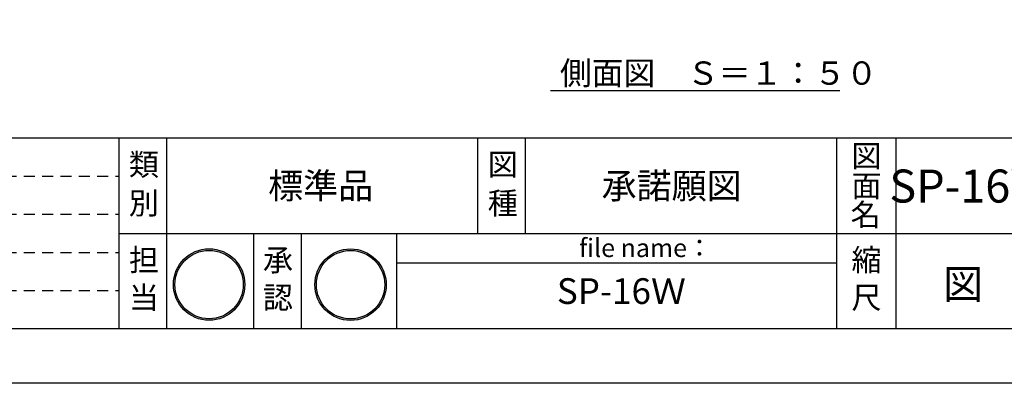
# Model space of a CAD drawing. Extents: x 0 to 21000, y -2002 to 14850.
# Drawn here: x 8903 to 15616, y 0 to 2476 of the extents above; entities that cross this region are included whole.
import ezdxf
from ezdxf.enums import TextEntityAlignment as Align

# ---------------------------------------------------------------- set-up
doc = ezdxf.new("R2010")
doc.units = 0
doc.header["$LTSCALE"] = 50
doc.header["$MEASUREMENT"] = 0
doc.linetypes.add('HIDS', pattern=[2.5, 1.5, -1])
doc.layers.get('0').update_dxf_attribs({"linetype": 'CONTINUOUS'})
for name, color, linetype in [('9図面文字', 7, 'CONTINUOUS'), ('9図面枠', 5, 'CONTINUOUS'), ('SLD-0', 7, 'CONTINUOUS')]:
    doc.layers.add(name, color=color, linetype=linetype)
doc.layers.add('ASKPAPERSIZE', color=7, linetype='CONTINUOUS', plot=False)
doc.layers.add('非表示破線', color=7, linetype='CONTINUOUS', plot=False)
doc.styles.add('STYLE1', font='txt')

# ---------------------------------------------------------------- blocks, each defined once
blk = doc.blocks.new('kami')
h = blk.add_hatch(color=7)
h.paths.add_polyline_path([(-296.7, 143.6, 1), (-18.5, 143.6, 1)])
h.paths.add_polyline_path([(-24.5, 143.6, -1), (-290.7, 143.6, -1)], flags=16)
h.paths.add_polyline_path([(-230.6, -3.9), (-79.5, -3.9), (-79.5, 129.2), (-230.6, 129.2)], flags=9)
h.paths.add_polyline_path([(-331.7, 51.5), (-59.8, 51.5), (-59.8, 301), (-331.7, 301)], flags=9)
at = {"layer": '9図面文字', "color": 7, "linetype": 'Continuous'}
for radius in [139.1, 133.1]:
    blk.add_circle((-157.6, 143.6), radius, dxfattribs=at)
blk = doc.blocks.new('marutomo')
h = blk.add_hatch(color=7)
h.paths.add_polyline_path([(-13.7, 135.3, 1), (-291.9, 135.3, 1)])
h.paths.add_polyline_path([(-19.7, 135.3, 1), (-285.9, 135.3, 1)], flags=16)
h.paths.add_polyline_path([(-225.8, -12.3), (-74.7, -12.3), (-74.7, 120.9), (-225.8, 120.9)], flags=9)
h.paths.add_polyline_path([(-317.7, 68.9), (-64.2, 68.9), (-64.2, 263.1), (-317.7, 263.1)], flags=9)
at = {"layer": '9図面文字', "color": 7, "linetype": 'Continuous'}
for radius in [139.1, 133.1]:
    blk.add_circle((-152.8, 135.3), radius, dxfattribs=at)

msp = doc.modelspace()

# ---------------------------------------------------------------- linework, layer by layer
at = {"color": 7, "linetype": 'Continuous'}
msp.add_line((12521.33, 1993.18), (14494.19, 1993.18), dxfattribs=at)
at = {"layer": '9図面枠', "color": 4, "linetype": 'Continuous'}
for p, q in [((525, 1671.25), (20475, 1671.25)), ((9580.01, 371.25), (9580.01, 1671.25)), ((9905.01, 1021.25), (9905.01, 1671.25)), ((12026.87, 1021.25), (12026.87, 1671.25)), ((12351.87, 1021.25), (12351.87, 1671.25)), ((14473.74, 371.25), (14473.74, 1671.25)), ((14878.74, 1181.25), (14878.74, 1671.25)), ((9580.01, 371.25), (9580.01, 1181.25)), ((14878.74, 371.25), (14878.74, 1181.25)), ((9580.01, 1021.25), (20475, 1021.25)), ((9905.01, 371.25), (9905.01, 1021.25)), ((10498.74, 371.25), (10498.74, 1021.25)), ((10823.74, 371.25), (10823.74, 1021.25)), ((11473.74, 371.25), (11473.74, 1021.25)), ((11473.74, 821.25), (14473.74, 821.25)), ((20475, 371.25), (525, 371.25))]:
    msp.add_line(p, q, dxfattribs=at)
at = {"layer": 'ASKPAPERSIZE', "color": 4, "linetype": 'Continuous'}
msp.add_lwpolyline([(0, 0), (0, 14850), (21000, 14850), (21000, 0)], close=True, dxfattribs=at)
at = {"layer": '非表示破線', "color": 5, "linetype": 'HIDS'}
for p, q in [((930, 1411.25), (9580.01, 1411.25)), ((930, 1151.25), (9580.01, 1151.25)), ((930, 891.25), (9580.01, 891.25)), ((930, 631.25), (9580.01, 631.25))]:
    msp.add_line(p, q, dxfattribs=at)

# ---------------------------------------------------------------- block references
at = {"color": 7, "linetype": 'Continuous', "xscale": 1.75000000745058, "yscale": 1.75000000745058, "zscale": 1.666666666666666}
for name, p in [('kami', (10470, 421.23)), ('marutomo', (11426.01, 434.86))]:
    msp.add_blockref(name, p, dxfattribs=at)

# ---------------------------------------------------------------- texts
at = {"layer": '9図面文字', "style": 'STYLE1'}
for s, height, p in [('図', 150, (14676.24, 1548.85)), ('類', 150, (9749.68, 1490.08)), ('図', 150, (12196.55, 1490.08)), ('標準品', 175, (10954.79, 1345.05)), ('承諾願図', 175, (13347.52, 1345.05)), ('面', 150, (14676.24, 1344.62)), ('別', 150, (9749.68, 1226.82)), ('種', 150, (12196.55, 1226.82)), ('名', 150, (14669.75, 1147.88)), ('担', 150, (9749.68, 839.54)), ('承', 150, (10663.44, 839.54)), ('縮', 150, (14676.24, 839.54)), ('図\u3000示', 200, (15607.74, 675.38)), ('当', 150, (9749.68, 583.88)), ('認', 150, (10663.44, 583.88)), ('尺', 150, (14676.24, 583.88))]:
    msp.add_text(s, height=height, dxfattribs=at).set_placement(p, align=Align.MIDDLE_CENTER)
msp.add_text('SP-16Ｗ\u3000セイルポートコンビネーション', height=225, dxfattribs=at).set_placement((17699.96, 1314), align=Align.MIDDLE)
at = {"layer": '9図面文字', "color": 7, "style": 'STYLE1'}
msp.add_text('file name：', height=125, dxfattribs=at).set_placement((12716.32, 922.13), align=Align.MIDDLE_LEFT)
msp.add_text('SP-16Ｗ', height=175, dxfattribs=at).set_placement((13005.27, 605.18), align=Align.MIDDLE)
at = {"layer": 'SLD-0', "color": 7, "linetype": 'Continuous', "style": 'STYLE1'}
msp.add_text('側面図\u3000Ｓ＝１：５０', height=158.75, dxfattribs=at).set_placement((12586.16, 2033.25))

doc.saveas('drawing.dxf')
